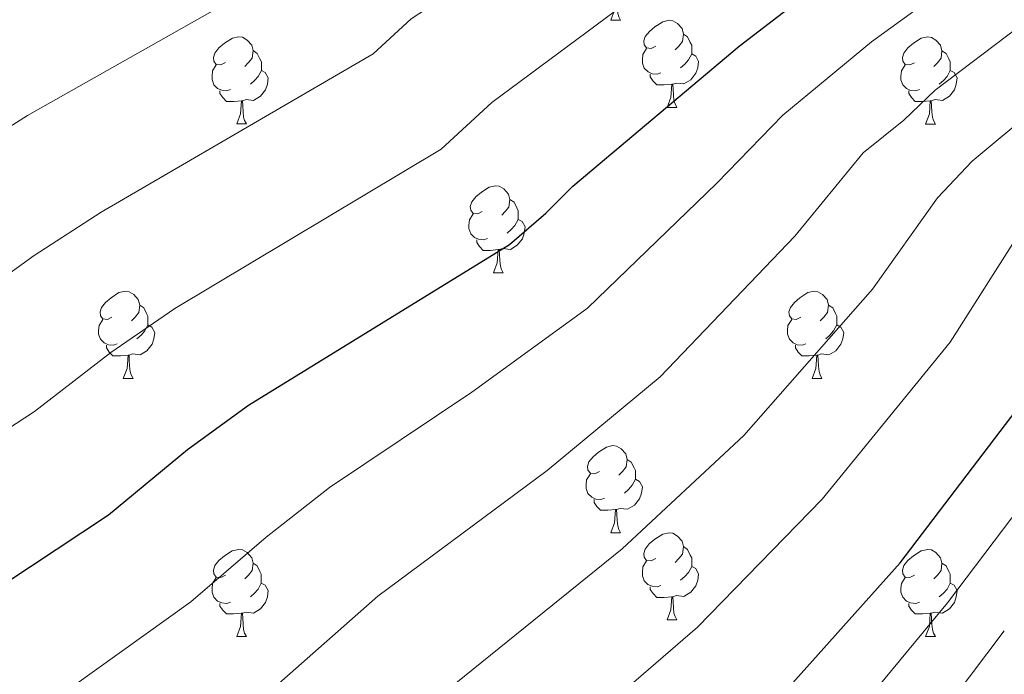
# Model space of a CAD drawing. Units: metres. Extents: x 592825 to 597321, y 4735602 to 4738634.
# Drawn here: x 594334 to 594447, y 4737106 to 4737182 of the extents above; entities that cross this region are included whole.
import ezdxf

# ---------------------------------------------------------------- set-up
doc = ezdxf.new("R2010")
doc.units = ezdxf.units.M
doc.header["$MEASUREMENT"] = 0
for name, color, linetype, lineweight in [('Level 36', 19, 'Continuous', 40), ('Level 4', 36, 'Continuous', 30), ('Level 5', 36, 'Continuous', 0)]:
    doc.layers.add(name, color=color, linetype=linetype, lineweight=lineweight)

msp = doc.modelspace()

# ---------------------------------------------------------------- linework, layer by layer
at = {"layer": 'Level 36', "color": 92, "linetype": 'Continuous', "lineweight": 0}
for points in [[(594401.59, 4737181.67, 0.01), (594402.03, 4737182.83, 0.01), (594402.14, 4737184.36, 0.01), (594402.25, 4737184.36, 0.01), (594402.28, 4737183.77, 0.01), (594402.32, 4737183.09, 0.01), (594402.39, 4737182.47, 0.01), (594402.5, 4737182.07, 0.01), (594402.72, 4737181.67, 0.01)], [(594401.59, 4737181.67, 0.01), (594402.72, 4737181.67, 0.01)], [(594406.77, 4737178.7, 0.01), (594406.24, 4737178.43, 0.01), (594405.71, 4737178.49, 0.01), (594405.44, 4737178.86, 0.01), (594405.39, 4737179.29, 0.01), (594405.55, 4737179.81, 0.01), (594406.03, 4737180.4, 0.01), (594406.66, 4737180.93, 0.01), (594407.56, 4737181.51, 0.01), (594408.31, 4737181.67, 0.01), (594408.73, 4737181.62, 0.01), (594409.26, 4737181.31, 0.01), (594409.79, 4737180.72, 0.01), (594409.95, 4737180.08, 0.01), (594409.84, 4737179.23, 0.01), (594409.42, 4737178.7, 0.01), (594409, 4737178.27, 0.01)], [(594357.21, 4737176.8, 0.01), (594356.68, 4737176.53, 0.01), (594356.15, 4737176.59, 0.01), (594355.89, 4737176.96, 0.01), (594355.83, 4737177.38, 0.01), (594355.99, 4737177.9, 0.01), (594356.47, 4737178.5, 0.01), (594357.11, 4737179.03, 0.01), (594358.01, 4737179.61, 0.01), (594358.75, 4737179.77, 0.01), (594359.18, 4737179.72, 0.01), (594359.71, 4737179.4, 0.01), (594360.24, 4737178.82, 0.01), (594360.4, 4737178.18, 0.01), (594360.29, 4737177.33, 0.01), (594359.86, 4737176.8, 0.01), (594359.44, 4737176.37, 0.01)], [(594409.95, 4737180.08, 0.01), (594410.43, 4737179.77, 0.01), (594410.74, 4737179.13, 0.01), (594410.9, 4737178.81, 0.01), (594410.9, 4737178.23, 0.01), (594410.9, 4737177.8, 0.01), (594410.53, 4737177.11, 0.01), (594410.11, 4737176.63, 0.01), (594409.63, 4737176.21, 0.01)], [(594436.54, 4737176.79, 0.01), (594436.01, 4737176.53, 0.01), (594435.48, 4737176.59, 0.01), (594435.21, 4737176.95, 0.01), (594435.16, 4737177.38, 0.01), (594435.32, 4737177.9, 0.01), (594435.8, 4737178.49, 0.01), (594436.43, 4737179.03, 0.01), (594437.33, 4737179.61, 0.01), (594438.08, 4737179.77, 0.01), (594438.5, 4737179.71, 0.01), (594439.03, 4737179.4, 0.01), (594439.56, 4737178.81, 0.01), (594439.72, 4737178.17, 0.01), (594439.61, 4737177.33, 0.01), (594439.19, 4737176.79, 0.01), (594438.77, 4737176.37, 0.01)], [(594360.4, 4737178.18, 0.01), (594360.87, 4737177.86, 0.01), (594361.19, 4737177.22, 0.01), (594361.35, 4737176.9, 0.01), (594361.35, 4737176.32, 0.01), (594361.35, 4737175.9, 0.01), (594360.98, 4737175.21, 0.01), (594360.56, 4737174.73, 0.01), (594360.08, 4737174.31, 0.01)], [(594407.35, 4737175.62, 0.01), (594406.93, 4737175.46, 0.01), (594406.34, 4737175.52, 0.01), (594405.87, 4737175.73, 0.01), (594405.44, 4737176.15, 0.01), (594405.23, 4737176.74, 0.01), (594405.23, 4737177.16, 0.01), (594405.28, 4737177.75, 0.01), (594405.71, 4737178.43, 0.01)], [(594410.9, 4737177.8, 0.01), (594411.36, 4737177.55, 0.01), (594411.7, 4737176.93, 0.01), (594411.59, 4737176.21, 0.01), (594411.38, 4737175.57, 0.01), (594410.8, 4737174.83, 0.01), (594410, 4737174.35, 0.01), (594409.15, 4737174.45, 0.01), (594408.72, 4737174.33, 0.01)], [(594439.72, 4737178.17, 0.01), (594440.2, 4737177.86, 0.01), (594440.51, 4737177.22, 0.01), (594440.67, 4737176.9, 0.01), (594440.67, 4737176.32, 0.01), (594440.67, 4737175.89, 0.01), (594440.3, 4737175.21, 0.01), (594439.88, 4737174.73, 0.01), (594439.4, 4737174.31, 0.01)], [(594357.8, 4737173.72, 0.01), (594357.37, 4737173.56, 0.01), (594356.79, 4737173.62, 0.01), (594356.31, 4737173.83, 0.01), (594355.89, 4737174.25, 0.01), (594355.67, 4737174.84, 0.01), (594355.67, 4737175.26, 0.01), (594355.73, 4737175.84, 0.01), (594356.15, 4737176.53, 0.01)], [(594437.12, 4737173.71, 0.01), (594436.7, 4737173.55, 0.01), (594436.11, 4737173.61, 0.01), (594435.64, 4737173.83, 0.01), (594435.21, 4737174.25, 0.01), (594435, 4737174.83, 0.01), (594435, 4737175.25, 0.01), (594435.05, 4737175.84, 0.01), (594435.48, 4737176.53, 0.01)], [(594361.35, 4737175.9, 0.01), (594361.8, 4737175.65, 0.01), (594362.15, 4737175.03, 0.01), (594362.04, 4737174.31, 0.01), (594361.83, 4737173.67, 0.01), (594361.24, 4737172.93, 0.01), (594360.45, 4737172.45, 0.01), (594359.6, 4737172.55, 0.01), (594359.17, 4737172.42, 0.01)], [(594408.61, 4737174.33, 0.01), (594407.72, 4737174.24, 0.01), (594406.88, 4737174.24, 0.01), (594406.45, 4737174.67, 0.01), (594406.13, 4737175.15, 0.01), (594406.13, 4737175.46, 0.01)], [(594440.67, 4737175.89, 0.01), (594441.13, 4737175.65, 0.01), (594441.47, 4737175.03, 0.01), (594441.36, 4737174.31, 0.01), (594441.15, 4737173.67, 0.01), (594440.57, 4737172.93, 0.01), (594439.77, 4737172.45, 0.01), (594438.92, 4737172.55, 0.01), (594438.49, 4737172.42, 0.01)], [(594408.07, 4737171.64, 0.01), (594408.5, 4737172.8, 0.01), (594408.61, 4737174.33, 0.01), (594408.72, 4737174.33, 0.01), (594408.76, 4737173.74, 0.01), (594408.79, 4737173.05, 0.01), (594408.86, 4737172.44, 0.01), (594408.98, 4737172.04, 0.01), (594409.19, 4737171.64, 0.01)], [(594359.06, 4737172.42, 0.01), (594358.17, 4737172.34, 0.01), (594357.32, 4737172.34, 0.01), (594356.9, 4737172.77, 0.01), (594356.58, 4737173.24, 0.01), (594356.58, 4737173.56, 0.01)], [(594438.38, 4737172.42, 0.01), (594437.49, 4737172.33, 0.01), (594436.65, 4737172.33, 0.01), (594436.22, 4737172.77, 0.01), (594435.9, 4737173.24, 0.01), (594435.9, 4737173.55, 0.01)], [(594358.51, 4737169.74, 0.01), (594358.95, 4737170.9, 0.01), (594359.06, 4737172.42, 0.01), (594359.17, 4737172.42, 0.01), (594359.2, 4737171.84, 0.01), (594359.24, 4737171.15, 0.01), (594359.31, 4737170.54, 0.01), (594359.42, 4737170.14, 0.01), (594359.64, 4737169.74, 0.01)], [(594437.84, 4737169.73, 0.01), (594438.27, 4737170.89, 0.01), (594438.38, 4737172.42, 0.01), (594438.49, 4737172.42, 0.01), (594438.53, 4737171.83, 0.01), (594438.56, 4737171.15, 0.01), (594438.63, 4737170.53, 0.01), (594438.75, 4737170.13, 0.01), (594438.96, 4737169.73, 0.01)], [(594408.07, 4737171.64, 0.01), (594409.19, 4737171.64, 0.01)], [(594358.51, 4737169.74, 0.01), (594359.64, 4737169.74, 0.01)], [(594437.84, 4737169.73, 0.01), (594438.96, 4737169.73, 0.01)], [(594386.79, 4737159.65, 0.01), (594386.26, 4737159.39, 0.01), (594385.73, 4737159.44, 0.01), (594385.46, 4737159.81, 0.01), (594385.41, 4737160.24, 0.01), (594385.57, 4737160.76, 0.01), (594386.05, 4737161.35, 0.01), (594386.68, 4737161.88, 0.01), (594387.58, 4737162.47, 0.01), (594388.33, 4737162.63, 0.01), (594388.75, 4737162.57, 0.01), (594389.28, 4737162.26, 0.01), (594389.81, 4737161.67, 0.01), (594389.97, 4737161.03, 0.01), (594389.86, 4737160.18, 0.01), (594389.44, 4737159.65, 0.01), (594389.02, 4737159.23, 0.01)], [(594389.97, 4737161.03, 0.01), (594390.45, 4737160.72, 0.01), (594390.76, 4737160.08, 0.01), (594390.92, 4737159.76, 0.01), (594390.92, 4737159.18, 0.01), (594390.92, 4737158.75, 0.01), (594390.55, 4737158.06, 0.01), (594390.13, 4737157.58, 0.01), (594389.65, 4737157.16, 0.01)], [(594387.37, 4737156.57, 0.01), (594386.95, 4737156.41, 0.01), (594386.36, 4737156.47, 0.01), (594385.89, 4737156.68, 0.01), (594385.46, 4737157.11, 0.01), (594385.25, 4737157.69, 0.01), (594385.25, 4737158.11, 0.01), (594385.3, 4737158.7, 0.01), (594385.73, 4737159.39, 0.01)], [(594390.92, 4737158.75, 0.01), (594391.38, 4737158.5, 0.01), (594391.72, 4737157.89, 0.01), (594391.61, 4737157.16, 0.01), (594391.4, 4737156.52, 0.01), (594390.82, 4737155.78, 0.01), (594390.02, 4737155.3, 0.01), (594389.17, 4737155.41, 0.01), (594388.74, 4737155.28, 0.01)], [(594388.63, 4737155.28, 0.01), (594387.74, 4737155.19, 0.01), (594386.9, 4737155.19, 0.01), (594386.47, 4737155.62, 0.01), (594386.15, 4737156.1, 0.01), (594386.15, 4737156.41, 0.01)], [(594388.09, 4737152.59, 0.01), (594388.52, 4737153.75, 0.01), (594388.63, 4737155.28, 0.01), (594388.74, 4737155.28, 0.01), (594388.78, 4737154.69, 0.01), (594388.81, 4737154.01, 0.01), (594388.88, 4737153.39, 0.01), (594389, 4737152.99, 0.01), (594389.21, 4737152.59, 0.01)], [(594388.09, 4737152.59, 0.01), (594389.21, 4737152.59, 0.01)], [(594344.15, 4737147.51, 0.01), (594343.62, 4737147.25, 0.01), (594343.09, 4737147.3, 0.01), (594342.83, 4737147.67, 0.01), (594342.77, 4737148.1, 0.01), (594342.93, 4737148.62, 0.01), (594343.41, 4737149.21, 0.01), (594344.05, 4737149.74, 0.01), (594344.95, 4737150.33, 0.01), (594345.69, 4737150.49, 0.01), (594346.12, 4737150.43, 0.01), (594346.65, 4737150.12, 0.01), (594347.18, 4737149.53, 0.01), (594347.34, 4737148.89, 0.01), (594347.23, 4737148.04, 0.01), (594346.8, 4737147.51, 0.01), (594346.38, 4737147.09, 0.01)], [(594423.48, 4737147.51, 0.01), (594422.95, 4737147.25, 0.01), (594422.42, 4737147.3, 0.01), (594422.15, 4737147.67, 0.01), (594422.1, 4737148.1, 0.01), (594422.26, 4737148.62, 0.01), (594422.74, 4737149.21, 0.01), (594423.37, 4737149.74, 0.01), (594424.27, 4737150.33, 0.01), (594425.02, 4737150.49, 0.01), (594425.44, 4737150.43, 0.01), (594425.97, 4737150.12, 0.01), (594426.5, 4737149.53, 0.01), (594426.66, 4737148.89, 0.01), (594426.55, 4737148.04, 0.01), (594426.13, 4737147.51, 0.01), (594425.71, 4737147.09, 0.01)], [(594347.34, 4737148.89, 0.01), (594347.81, 4737148.58, 0.01), (594348.13, 4737147.94, 0.01), (594348.29, 4737147.62, 0.01), (594348.29, 4737147.04, 0.01), (594348.29, 4737146.61, 0.01), (594347.92, 4737145.92, 0.01), (594347.5, 4737145.44, 0.01), (594347.02, 4737145.02, 0.01)], [(594426.66, 4737148.89, 0.01), (594427.14, 4737148.58, 0.01), (594427.45, 4737147.94, 0.01), (594427.61, 4737147.62, 0.01), (594427.61, 4737147.04, 0.01), (594427.61, 4737146.61, 0.01), (594427.24, 4737145.92, 0.01), (594426.82, 4737145.44, 0.01), (594426.34, 4737145.02, 0.01)], [(594344.74, 4737144.43, 0.01), (594344.31, 4737144.27, 0.01), (594343.73, 4737144.33, 0.01), (594343.25, 4737144.54, 0.01), (594342.83, 4737144.97, 0.01), (594342.61, 4737145.55, 0.01), (594342.61, 4737145.97, 0.01), (594342.67, 4737146.56, 0.01), (594343.09, 4737147.25, 0.01)], [(594424.06, 4737144.43, 0.01), (594423.64, 4737144.27, 0.01), (594423.05, 4737144.33, 0.01), (594422.58, 4737144.54, 0.01), (594422.15, 4737144.97, 0.01), (594421.94, 4737145.55, 0.01), (594421.94, 4737145.97, 0.01), (594421.99, 4737146.56, 0.01), (594422.42, 4737147.25, 0.01)], [(594348.29, 4737146.61, 0.01), (594348.74, 4737146.36, 0.01), (594349.09, 4737145.75, 0.01), (594348.98, 4737145.02, 0.01), (594348.77, 4737144.38, 0.01), (594348.18, 4737143.64, 0.01), (594347.39, 4737143.16, 0.01), (594346.54, 4737143.27, 0.01), (594346.11, 4737143.14, 0.01)], [(594427.61, 4737146.61, 0.01), (594428.07, 4737146.36, 0.01), (594428.41, 4737145.75, 0.01), (594428.3, 4737145.02, 0.01), (594428.09, 4737144.38, 0.01), (594427.51, 4737143.64, 0.01), (594426.71, 4737143.16, 0.01), (594425.86, 4737143.27, 0.01), (594425.43, 4737143.14, 0.01)], [(594346, 4737143.14, 0.01), (594345.11, 4737143.05, 0.01), (594344.26, 4737143.05, 0.01), (594343.84, 4737143.48, 0.01), (594343.52, 4737143.96, 0.01), (594343.52, 4737144.27, 0.01)], [(594425.32, 4737143.14, 0.01), (594424.43, 4737143.05, 0.01), (594423.59, 4737143.05, 0.01), (594423.16, 4737143.48, 0.01), (594422.84, 4737143.96, 0.01), (594422.84, 4737144.27, 0.01)], [(594345.45, 4737140.45, 0.01), (594345.89, 4737141.61, 0.01), (594346, 4737143.14, 0.01), (594346.11, 4737143.14, 0.01), (594346.14, 4737142.55, 0.01), (594346.18, 4737141.87, 0.01), (594346.25, 4737141.25, 0.01), (594346.36, 4737140.85, 0.01), (594346.58, 4737140.45, 0.01)], [(594424.78, 4737140.45, 0.01), (594425.21, 4737141.61, 0.01), (594425.32, 4737143.14, 0.01), (594425.43, 4737143.14, 0.01), (594425.47, 4737142.55, 0.01), (594425.5, 4737141.87, 0.01), (594425.57, 4737141.25, 0.01), (594425.69, 4737140.85, 0.01), (594425.9, 4737140.45, 0.01)], [(594345.45, 4737140.45, 0.01), (594346.58, 4737140.45, 0.01)], [(594424.78, 4737140.45, 0.01), (594425.9, 4737140.45, 0.01)], [(594400.29, 4737129.74, 0.01), (594399.76, 4737129.48, 0.01), (594399.23, 4737129.53, 0.01), (594398.96, 4737129.9, 0.01), (594398.91, 4737130.33, 0.01), (594399.07, 4737130.85, 0.01), (594399.55, 4737131.44, 0.01), (594400.18, 4737131.97, 0.01), (594401.08, 4737132.56, 0.01), (594401.83, 4737132.72, 0.01), (594402.26, 4737132.66, 0.01), (594402.78, 4737132.35, 0.01), (594403.32, 4737131.76, 0.01), (594403.48, 4737131.12, 0.01), (594403.36, 4737130.27, 0.01), (594402.94, 4737129.74, 0.01), (594402.52, 4737129.32, 0.01)], [(594403.48, 4737131.12, 0.01), (594403.95, 4737130.81, 0.01), (594404.26, 4737130.17, 0.01), (594404.42, 4737129.85, 0.01), (594404.42, 4737129.27, 0.01), (594404.42, 4737128.84, 0.01), (594404.06, 4737128.15, 0.01), (594403.64, 4737127.67, 0.01), (594403.16, 4737127.25, 0.01)], [(594400.88, 4737126.66, 0.01), (594400.45, 4737126.5, 0.01), (594399.86, 4737126.56, 0.01), (594399.39, 4737126.77, 0.01), (594398.96, 4737127.2, 0.01), (594398.75, 4737127.78, 0.01), (594398.75, 4737128.2, 0.01), (594398.8, 4737128.79, 0.01), (594399.23, 4737129.48, 0.01)], [(594404.42, 4737128.84, 0.01), (594404.88, 4737128.59, 0.01), (594405.22, 4737127.98, 0.01), (594405.12, 4737127.25, 0.01), (594404.9, 4737126.61, 0.01), (594404.32, 4737125.87, 0.01), (594403.52, 4737125.39, 0.01), (594402.68, 4737125.5, 0.01), (594402.24, 4737125.37, 0.01)], [(594402.14, 4737125.37, 0.01), (594401.24, 4737125.28, 0.01), (594400.4, 4737125.28, 0.01), (594399.98, 4737125.71, 0.01), (594399.66, 4737126.19, 0.01), (594399.66, 4737126.5, 0.01)], [(594401.59, 4737122.68, 0.01), (594402.02, 4737123.84, 0.01), (594402.14, 4737125.37, 0.01), (594402.24, 4737125.37, 0.01), (594402.28, 4737124.78, 0.01), (594402.32, 4737124.1, 0.01), (594402.38, 4737123.48, 0.01), (594402.5, 4737123.08, 0.01), (594402.72, 4737122.68, 0.01)], [(594401.59, 4737122.68, 0.01), (594402.72, 4737122.68, 0.01)], [(594406.76, 4737119.71, 0.01), (594406.24, 4737119.44, 0.01), (594405.7, 4737119.5, 0.01), (594405.44, 4737119.87, 0.01), (594405.38, 4737120.29, 0.01), (594405.54, 4737120.81, 0.01), (594406.02, 4737121.41, 0.01), (594406.66, 4737121.94, 0.01), (594407.56, 4737122.52, 0.01), (594408.3, 4737122.68, 0.01), (594408.73, 4737122.63, 0.01), (594409.26, 4737122.31, 0.01), (594409.79, 4737121.73, 0.01), (594409.95, 4737121.09, 0.01), (594409.84, 4737120.24, 0.01), (594409.42, 4737119.71, 0.01), (594409, 4737119.28, 0.01)], [(594357.21, 4737117.8, 0.01), (594356.68, 4737117.54, 0.01), (594356.15, 4737117.59, 0.01), (594355.88, 4737117.96, 0.01), (594355.83, 4737118.39, 0.01), (594355.99, 4737118.91, 0.01), (594356.47, 4737119.5, 0.01), (594357.1, 4737120.03, 0.01), (594358, 4737120.62, 0.01), (594358.75, 4737120.78, 0.01), (594359.18, 4737120.72, 0.01), (594359.7, 4737120.41, 0.01), (594360.24, 4737119.82, 0.01), (594360.4, 4737119.18, 0.01), (594360.28, 4737118.33, 0.01), (594359.86, 4737117.8, 0.01), (594359.44, 4737117.38, 0.01)], [(594409.95, 4737121.09, 0.01), (594410.42, 4737120.77, 0.01), (594410.74, 4737120.13, 0.01), (594410.9, 4737119.81, 0.01), (594410.9, 4737119.23, 0.01), (594410.9, 4737118.81, 0.01), (594410.53, 4737118.12, 0.01), (594410.11, 4737117.64, 0.01), (594409.63, 4737117.22, 0.01)], [(594436.54, 4737117.8, 0.01), (594436.01, 4737117.54, 0.01), (594435.48, 4737117.59, 0.01), (594435.21, 4737117.96, 0.01), (594435.16, 4737118.39, 0.01), (594435.32, 4737118.91, 0.01), (594435.8, 4737119.5, 0.01), (594436.43, 4737120.03, 0.01), (594437.33, 4737120.62, 0.01), (594438.08, 4737120.78, 0.01), (594438.5, 4737120.72, 0.01), (594439.03, 4737120.41, 0.01), (594439.56, 4737119.82, 0.01), (594439.72, 4737119.18, 0.01), (594439.61, 4737118.33, 0.01), (594439.19, 4737117.8, 0.01), (594438.77, 4737117.38, 0.01)], [(594360.4, 4737119.18, 0.01), (594360.87, 4737118.87, 0.01), (594361.18, 4737118.23, 0.01), (594361.34, 4737117.91, 0.01), (594361.34, 4737117.33, 0.01), (594361.34, 4737116.9, 0.01), (594360.98, 4737116.21, 0.01), (594360.56, 4737115.73, 0.01), (594360.08, 4737115.31, 0.01)], [(594407.35, 4737116.63, 0.01), (594406.92, 4737116.47, 0.01), (594406.34, 4737116.53, 0.01), (594405.86, 4737116.74, 0.01), (594405.44, 4737117.16, 0.01), (594405.22, 4737117.75, 0.01), (594405.22, 4737118.17, 0.01), (594405.28, 4737118.75, 0.01), (594405.7, 4737119.44, 0.01)], [(594410.9, 4737118.81, 0.01), (594411.36, 4737118.56, 0.01), (594411.7, 4737117.94, 0.01), (594411.59, 4737117.22, 0.01), (594411.38, 4737116.58, 0.01), (594410.8, 4737115.84, 0.01), (594410, 4737115.36, 0.01), (594409.15, 4737115.46, 0.01), (594408.72, 4737115.33, 0.01)], [(594439.72, 4737119.18, 0.01), (594440.2, 4737118.87, 0.01), (594440.51, 4737118.23, 0.01), (594440.67, 4737117.91, 0.01), (594440.67, 4737117.33, 0.01), (594440.67, 4737116.9, 0.01), (594440.3, 4737116.21, 0.01), (594439.88, 4737115.73, 0.01), (594439.4, 4737115.31, 0.01)], [(594357.8, 4737114.72, 0.01), (594357.37, 4737114.56, 0.01), (594356.78, 4737114.62, 0.01), (594356.31, 4737114.83, 0.01), (594355.88, 4737115.26, 0.01), (594355.67, 4737115.84, 0.01), (594355.67, 4737116.26, 0.01), (594355.72, 4737116.85, 0.01), (594356.15, 4737117.54, 0.01)], [(594437.12, 4737114.72, 0.01), (594436.7, 4737114.56, 0.01), (594436.11, 4737114.62, 0.01), (594435.64, 4737114.83, 0.01), (594435.21, 4737115.26, 0.01), (594435, 4737115.84, 0.01), (594435, 4737116.26, 0.01), (594435.05, 4737116.85, 0.01), (594435.48, 4737117.54, 0.01)], [(594361.34, 4737116.9, 0.01), (594361.8, 4737116.65, 0.01), (594362.14, 4737116.04, 0.01), (594362.04, 4737115.31, 0.01), (594361.82, 4737114.67, 0.01), (594361.24, 4737113.93, 0.01), (594360.44, 4737113.45, 0.01), (594359.6, 4737113.56, 0.01), (594359.16, 4737113.43, 0.01)], [(594408.61, 4737115.33, 0.01), (594407.72, 4737115.25, 0.01), (594406.88, 4737115.25, 0.01), (594406.45, 4737115.68, 0.01), (594406.13, 4737116.15, 0.01), (594406.13, 4737116.47, 0.01)], [(594440.67, 4737116.9, 0.01), (594441.13, 4737116.65, 0.01), (594441.47, 4737116.04, 0.01), (594441.36, 4737115.31, 0.01), (594441.15, 4737114.67, 0.01), (594440.57, 4737113.93, 0.01), (594439.77, 4737113.45, 0.01), (594438.92, 4737113.56, 0.01), (594438.49, 4737113.43, 0.01)], [(594408.06, 4737112.65, 0.01), (594408.5, 4737113.81, 0.01), (594408.61, 4737115.33, 0.01), (594408.72, 4737115.33, 0.01), (594408.76, 4737114.75, 0.01), (594408.79, 4737114.06, 0.01), (594408.86, 4737113.45, 0.01), (594408.98, 4737113.05, 0.01), (594409.19, 4737112.65, 0.01)], [(594359.06, 4737113.43, 0.01), (594358.16, 4737113.34, 0.01), (594357.32, 4737113.34, 0.01), (594356.9, 4737113.77, 0.01), (594356.58, 4737114.25, 0.01), (594356.58, 4737114.56, 0.01)], [(594438.38, 4737113.43, 0.01), (594437.49, 4737113.34, 0.01), (594436.65, 4737113.34, 0.01), (594436.22, 4737113.77, 0.01), (594435.9, 4737114.25, 0.01), (594435.9, 4737114.56, 0.01)], [(594358.51, 4737110.74, 0.01), (594358.94, 4737111.9, 0.01), (594359.06, 4737113.43, 0.01), (594359.16, 4737113.43, 0.01), (594359.2, 4737112.84, 0.01), (594359.24, 4737112.16, 0.01), (594359.3, 4737111.54, 0.01), (594359.42, 4737111.14, 0.01), (594359.64, 4737110.74, 0.01)], [(594437.84, 4737110.74, 0.01), (594438.27, 4737111.9, 0.01), (594438.38, 4737113.43, 0.01), (594438.49, 4737113.43, 0.01), (594438.53, 4737112.84, 0.01), (594438.56, 4737112.16, 0.01), (594438.63, 4737111.54, 0.01), (594438.75, 4737111.14, 0.01), (594438.96, 4737110.74, 0.01)], [(594408.06, 4737112.65, 0.01), (594409.19, 4737112.65, 0.01)], [(594358.51, 4737110.74, 0.01), (594359.64, 4737110.74, 0.01)], [(594437.84, 4737110.74, 0.01), (594438.96, 4737110.74, 0.01)]]:
    msp.add_polyline3d(points, dxfattribs=at)
at = {"layer": 'Level 4', "color": 36, "linetype": 'Continuous', "lineweight": 30}
for points in [[(594359.88, 4737137.39, 825.01), (594389.92, 4737155.87, 825.01), (594394.12, 4737159.47, 825.01), (594397.2, 4737162.59, 825.01), (594416.36, 4737178.68, 825.01), (594428.56, 4737188.08, 825.01), (594452.88, 4737204.32, 825.01), (594470.57, 4737214.96, 825.01), (594483.24, 4737222.59, 825.01), (594496.32, 4737231.63, 825.01), (594512.02, 4737243.95, 825.01), (594518.32, 4737249.62, 825.01), (594524.91, 4737257.18, 825.01), (594527.6, 4737260.91, 825.01), (594528.56, 4737262.51, 825.01)], [(594402.8, 4737086.51, 800.01), (594420.24, 4737102.83, 800.01), (594434.92, 4737119.23, 800.01), (594449.61, 4737138.51, 800.01), (594457.84, 4737152.83, 800.01), (594461.6, 4737157.47, 800.01), (594466.12, 4737161.87, 800.01), (594475.68, 4737169.29, 800.01), (594493.68, 4737180.82, 800.01), (594510.33, 4737192.25, 800.01), (594528.61, 4737210.04, 800.01), (594533.46, 4737216.42, 800.01), (594536.28, 4737221.15, 800.01)], [(594328.72, 4737114.83, 825.01), (594343.76, 4737124.75, 825.01), (594352.83, 4737132.27, 825.01), (594359.88, 4737137.39, 825.01)]]:
    msp.add_polyline3d(points, dxfattribs=at)
at = {"layer": 'Level 5', "color": 36, "linetype": 'Continuous', "lineweight": 0}
for points in [[(594318.15, 4737160.39, 840.01), (594334.42, 4737170.7, 840.01), (594366.36, 4737188.8, 840.01), (594371.99, 4737192.77, 840.01), (594410.37, 4737215.77, 840.01), (594441.68, 4737232.53, 840.01), (594451.78, 4737239.01, 840.01), (594463.7, 4737247.39, 840.01), (594478.82, 4737260, 840.01), (594482.39, 4737263.6, 840.01), (594487.72, 4737270.39, 840.01), (594491.55, 4737274.16, 840.01), (594494.97, 4737278.89, 840.01), (594500.52, 4737299.31, 840.01)], [(594431.61, 4737179.21, 820.01), (594442.72, 4737187.27, 820.01), (594457.71, 4737197.53, 820.01), (594472.36, 4737206.52, 820.01), (594484.48, 4737213.97, 820.01), (594496.06, 4737221.63, 820.01), (594512.9, 4737235.47, 820.01), (594519.88, 4737241.95, 820.01), (594529.22, 4737252.86, 820.01), (594535.48, 4737261.49, 820.01), (594538.5, 4737266.58, 820.01), (594541.88, 4737276.27, 820.01), (594547.48, 4737290.49, 820.01)], [(594316.97, 4737124.72, 830.01), (594335.22, 4737136.63, 830.01), (594344, 4737143.43, 830.01), (594351.4, 4737148.49, 830.01), (594382.07, 4737166.84, 830.01), (594387.89, 4737172.22, 830.01), (594408.64, 4737187.65, 830.01), (594422.49, 4737197.31, 830.01), (594468.31, 4737225.64, 830.01), (594476.69, 4737230.82, 830.01), (594488.57, 4737239.27, 830.01), (594508.96, 4737257.3, 830.01), (594514.23, 4737263.34, 830.01), (594518.43, 4737269.77, 830.01), (594520.8, 4737278.19, 830.01), (594523.9, 4737287.21, 830.01)], [(594416.92, 4737133.88, 810.01), (594431.71, 4737150.71, 810.01), (594439.19, 4737161.23, 810.01), (594443.21, 4737165.45, 810.01), (594450.53, 4737171.57, 810.01), (594464.11, 4737181.65, 810.01), (594474.3, 4737188.22, 810.01), (594501.14, 4737205.52, 810.01), (594505.09, 4737208.58, 810.01), (594522.46, 4737224.61, 810.01), (594524.88, 4737227.43, 810.01), (594534.55, 4737240.43, 810.01), (594547.6, 4737256.37, 810.01), (594553.49, 4737266.55, 810.01), (594563.23, 4737281.27, 810.01), (594566.26, 4737287.26, 810.01)], [(594374.75, 4737115.38, 815.01), (594394.24, 4737129.85, 815.01), (594407.28, 4737140.64, 815.01), (594422.76, 4737156.81, 815.01), (594430.65, 4737166.4, 815.01), (594435.33, 4737170.17, 815.01), (594438.93, 4737173.63, 815.01), (594448.57, 4737180.92, 815.01), (594462.54, 4737190.73, 815.01), (594473.62, 4737197.52, 815.01), (594496.55, 4737212.16, 815.01), (594504.41, 4737218.33, 815.01), (594517.68, 4737230.03, 815.01), (594523.88, 4737236.71, 815.01), (594536.66, 4737252.43, 815.01), (594541.79, 4737259.31, 815.01), (594544.44, 4737264.07, 815.01), (594546.36, 4737268.69, 815.01), (594554.85, 4737284.17, 815.01)], [(594326.69, 4737148.51, 835.01), (594335.17, 4737154.6, 835.01), (594342.91, 4737159.6, 835.01), (594374.22, 4737177.82, 835.01), (594378.58, 4737181.85, 835.01), (594416.43, 4737206.54, 835.01), (594446.84, 4737223.99, 835.01), (594466.03, 4737236.4, 835.01), (594470.14, 4737239.06, 835.01), (594480.83, 4737246.92, 835.01), (594489.66, 4737255, 835.01), (594495.82, 4737261.57, 835.01), (594499.6, 4737264.97, 835.01), (594503.55, 4737269.51, 835.01), (594506.7, 4737274.33, 835.01), (594508.99, 4737282.51, 835.01)], [(594327.02, 4737095.1, 820.01), (594339.58, 4737104.94, 820.01), (594353.24, 4737114.75, 820.01), (594361.9, 4737122.18, 820.01), (594369.2, 4737127.89, 820.01), (594385.58, 4737138.86, 820.01), (594398.92, 4737148.54, 820.01), (594413.81, 4737162.92, 820.01), (594421.4, 4737170.76, 820.01), (594431.61, 4737179.21, 820.01)], [(594332.59, 4736872.16, 805.01), (594335.31, 4736881.98, 805.01), (594338.98, 4736901, 805.01), (594343.6, 4736944.33, 805.01), (594343.26, 4736988.54, 805.01), (594343.05, 4736993.54, 805.01), (594340.61, 4737016.19, 805.01), (594341.28, 4737026.84, 805.01), (594342.46, 4737034.75, 805.01), (594343.99, 4737040.46, 805.01), (594345.96, 4737045.05, 805.01), (594349.88, 4737051.52, 805.01), (594359.13, 4737062.83, 805.01), (594367.75, 4737070.94, 805.01), (594392.63, 4737095.5, 805.01), (594411.58, 4737111.83, 805.01), (594425.92, 4737126.55, 805.01), (594440.66, 4737144.61, 805.01), (594448.78, 4737157.35, 805.01), (594452.11, 4737161.07, 805.01), (594457.86, 4737166.27, 805.01), (594469.03, 4737174.87, 805.01), (594474.99, 4737178.76, 805.01)], [(594318.12, 4736805.61, 795.01), (594346.03, 4736850.38, 795.01), (594348.37, 4736854.8, 795.01), (594350.55, 4736860.25, 795.01), (594356.07, 4736877.95, 795.01), (594359.44, 4736892.69, 795.01), (594360.98, 4736901.03, 795.01), (594365.07, 4736937.18, 795.01), (594366.16, 4736988.2, 795.01), (594365.56, 4737000.43, 795.01), (594364.9, 4737006.06, 795.01), (594364.82, 4737011.06, 795.01), (594365.46, 4737017.95, 795.01), (594366.49, 4737022.85, 795.01), (594369.14, 4737029.63, 795.01), (594374.43, 4737038.12, 795.01), (594380.8, 4737046.18, 795.01), (594403.49, 4737071.11, 795.01), (594415.8, 4737086.72, 795.01), (594427.64, 4737099.26, 795.01), (594440.37, 4737114.62, 795.01), (594453.14, 4737131.52, 795.01), (594463.34, 4737147.38, 795.01)], [(594331.64, 4737051.25, 810.01), (594333.69, 4737055.81, 810.01), (594337.66, 4737061.71, 810.01), (594343.88, 4737068.73, 810.01), (594349.39, 4737074.36, 810.01), (594383.74, 4737105.39, 810.01), (594402.91, 4737120.84, 810.01), (594416.92, 4737133.88, 810.01)], [(594331.24, 4737078.11, 815.01), (594335.7, 4737082.52, 815.01), (594350.45, 4737095.05, 815.01), (594362.72, 4737104.75, 815.01), (594374.75, 4737115.38, 815.01)], [(594325.58, 4736801.13, 790.01), (594347.18, 4736834.35, 790.01), (594354.59, 4736846.25, 790.01), (594356.93, 4736850.67, 790.01), (594359.31, 4736856.63, 790.01), (594363.95, 4736870.26, 790.01), (594366.56, 4736878.93, 790.01), (594370.04, 4736892.6, 790.01), (594371.71, 4736901.35, 790.01), (594374.34, 4736922.74, 790.01), (594375.58, 4736936.33, 790.01), (594377.05, 4736976.61, 790.01), (594377.1, 4736987.94, 790.01), (594376.55, 4737010.27, 790.01), (594376.97, 4737015.25, 790.01), (594378.7, 4737020.91, 790.01), (594384.45, 4737031.71, 790.01), (594393.05, 4737042.56, 790.01), (594412.31, 4737063.92, 790.01), (594415.34, 4737067.89, 790.01), (594422.46, 4737079.2, 790.01), (594428.08, 4737087.47, 790.01), (594435.04, 4737095.69, 790.01), (594446.9, 4737111.39, 790.01)]]:
    msp.add_polyline3d(points, dxfattribs=at)

doc.saveas('drawing.dxf')
